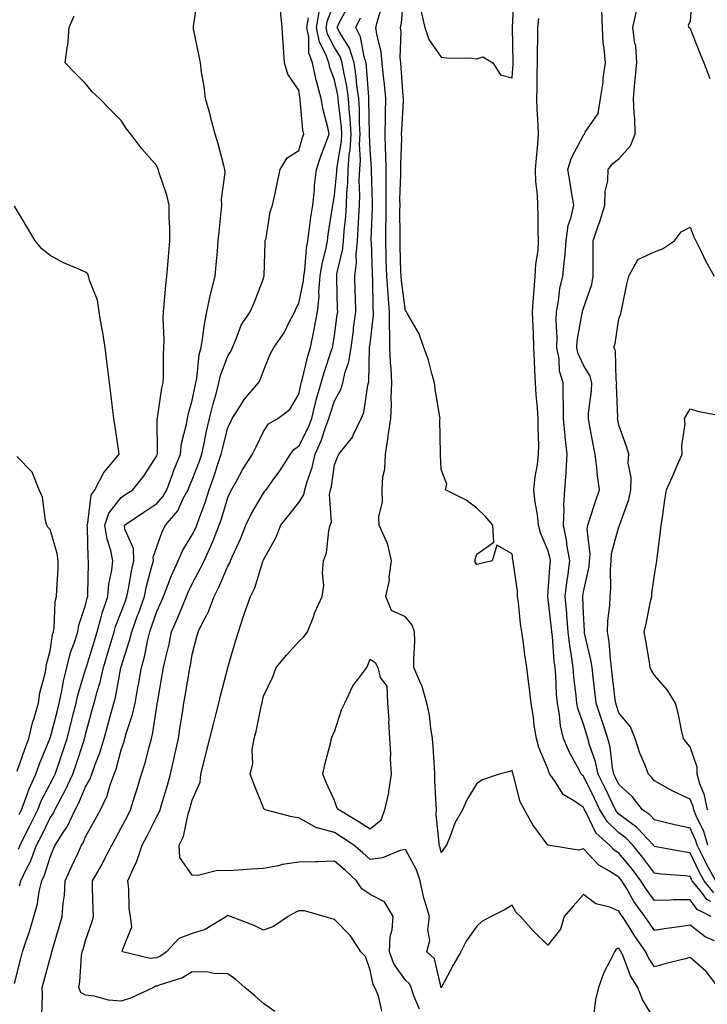
# Model space of a CAD drawing. Units: inches. Extents: x 965843 to 968483, y 7260938 to 7263578.
# Drawn here: x 967910 to 968103, y 7261527 to 7261804 of the extents above; entities that cross this region are included whole.
import ezdxf

# ---------------------------------------------------------------- set-up
doc = ezdxf.new("R2010")
doc.units = ezdxf.units.IN
doc.header["$MEASUREMENT"] = 0
doc.layers.add('Contour_96587260', color=7, linetype='Continuous', true_color=0x1d2e16)

msp = doc.modelspace()

# ---------------------------------------------------------------- linework, layer by layer
at = {"layer": 'Contour_96587260'}
for points in [[(967909.5, 7261560.47, 3115), (967909.83, 7261561.92, 3115), (967911.47, 7261565.34, 3115), (967912.57, 7261567.4, 3115), (967914.29, 7261571.92, 3115), (967915.55, 7261574.42, 3115), (967918.05, 7261579.59, 3115), (967918.99, 7261580.98, 3115), (967919.45, 7261581.92, 3115), (967920.97, 7261584.84, 3115), (967922.45, 7261587.52, 3115), (967924.46, 7261591.92, 3115), (967925.37, 7261594.6, 3115), (967927.64, 7261601.51, 3115), (967927.78, 7261601.92, 3115), (967927.84, 7261602.13, 3115), (967928.05, 7261603.05, 3115), (967929.94, 7261610.03, 3115), (967930.47, 7261611.92, 3115), (967931.33, 7261615.2, 3115), (967932.15, 7261617.82, 3115), (967933.1, 7261621.92, 3115), (967934.25, 7261625.72, 3115), (967935.24, 7261629.11, 3115), (967936.08, 7261631.92, 3115), (967936.51, 7261633.46, 3115), (967938.05, 7261637.43, 3115), (967939.27, 7261640.7, 3115), (967939.7, 7261641.92, 3115), (967940.14, 7261644.01, 3115), (967940.98, 7261648.99, 3115), (967941.66, 7261651.92, 3115), (967941.53, 7261655.4, 3115), (967939.11, 7261660.86, 3115), (967939.02, 7261661.92, 3115), (967944.39, 7261665.58, 3115), (967948.05, 7261668.01, 3115), (967949.88, 7261670.09, 3115), (967950.88, 7261671.92, 3115), (967952.56, 7261676.43, 3115), (967952.82, 7261677.15, 3115), (967954.74, 7261681.92, 3115), (967955.07, 7261684.9, 3115), (967956.46, 7261690.33, 3115), (967956.68, 7261691.92, 3115), (967956.92, 7261693.05, 3115), (967958.05, 7261697.01, 3115), (967958.85, 7261701.12, 3115), (967959.06, 7261701.92, 3115), (967959.32, 7261703.19, 3115), (967959.99, 7261709.98, 3115), (967960.53, 7261711.92, 3115), (967961.06, 7261714.93, 3115), (967961.51, 7261718.46, 3115), (967962.2, 7261721.92, 3115), (967963.16, 7261726.81, 3115), (967963.27, 7261727.14, 3115), (967964.52, 7261731.92, 3115), (967964.78, 7261735.19, 3115), (967965.11, 7261738.98, 3115), (967965.34, 7261741.92, 3115), (967965.58, 7261744.39, 3115), (967966.16, 7261750.03, 3115), (967966.34, 7261751.92, 3115), (967966.31, 7261753.66, 3115), (967967.27, 7261761.14, 3115), (967967.26, 7261761.92, 3115), (967966.93, 7261763.04, 3115), (967965.33, 7261769.2, 3115), (967964.46, 7261771.92, 3115), (967963.23, 7261776.74, 3115), (967963.17, 7261777.04, 3115), (967961.75, 7261781.92, 3115), (967961.42, 7261785.29, 3115), (967960.66, 7261789.31, 3115), (967960.34, 7261791.92, 3115), (967959.96, 7261793.83, 3115), (967958.45, 7261801.52, 3115), (967958.37, 7261801.92, 3115), (967958.39, 7261802.26, 3115), (967959.66, 7261810.31, 3115)], [(968103.99, 7261551.92, 3107), (968100.01, 7261553.88, 3107), (968098.05, 7261556.58, 3107), (968093.44, 7261556.53, 3107), (968092.57, 7261556.44, 3107), (968088.05, 7261556.39, 3107), (968085.68, 7261559.55, 3107), (968084.22, 7261561.92, 3107), (968081.57, 7261565.44, 3107), (968078.05, 7261569.71, 3107), (968076.7, 7261570.57, 3107), (968075.42, 7261571.92, 3107), (968071.55, 7261575.42, 3107), (968068.81, 7261581.16, 3107), (968068.35, 7261581.92, 3107), (968068.26, 7261582.13, 3107), (968068.05, 7261582.55, 3107), (968065.86, 7261584.11, 3107), (968062.37, 7261586.24, 3107), (968060.13, 7261589.84, 3107), (968058.63, 7261591.92, 3107), (968058.43, 7261592.3, 3107), (968058.05, 7261593.37, 3107), (968055.52, 7261599.39, 3107), (968054.82, 7261601.92, 3107), (968054.25, 7261605.72, 3107), (968054.02, 7261607.89, 3107), (968053.35, 7261611.92, 3107), (968052.82, 7261616.69, 3107), (968052.73, 7261617.24, 3107), (968052.16, 7261621.92, 3107), (968051.63, 7261625.5, 3107), (968051.17, 7261628.8, 3107), (968050.72, 7261631.92, 3107), (968050.34, 7261634.21, 3107), (968049.8, 7261640.17, 3107), (968049.54, 7261641.92, 3107), (968049.52, 7261643.39, 3107), (968048.28, 7261651.69, 3107), (968048.27, 7261651.92, 3107), (968048.23, 7261652.1, 3107), (968048.05, 7261653.85, 3107), (968043.68, 7261656.29, 3107), (968042.4, 7261651.92, 3107), (968038.87, 7261651.1, 3107), (968038.05, 7261650.88, 3107), (968037.64, 7261651.51, 3107), (968037.63, 7261651.92, 3107), (968037.58, 7261652.39, 3107), (968038.05, 7261653.76, 3107), (968042.84, 7261657.13, 3107), (968042.54, 7261661.92, 3107), (968040.55, 7261664.42, 3107), (968038.05, 7261666.71, 3107), (968035.09, 7261668.96, 3107), (968029.31, 7261671.92, 3107), (968029.64, 7261673.51, 3107), (968028.05, 7261677.63, 3107), (968027.85, 7261681.72, 3107), (968027.79, 7261681.92, 3107), (968027.84, 7261682.13, 3107), (968027.69, 7261691.56, 3107), (968027.75, 7261691.92, 3107), (968027.7, 7261692.27, 3107), (968026.41, 7261700.28, 3107), (968026.2, 7261701.92, 3107), (968025.39, 7261704.58, 3107), (968024.47, 7261708.34, 3107), (968023.17, 7261711.92, 3107), (968021.9, 7261715.77, 3107), (968018.6, 7261721.37, 3107), (968018.33, 7261721.92, 3107), (968018.23, 7261722.1, 3107), (968018.05, 7261722.16, 3107), (968016.87, 7261730.74, 3107), (968016.79, 7261731.92, 3107), (968016.75, 7261733.22, 3107), (968016.57, 7261740.44, 3107), (968016.52, 7261741.92, 3107), (968016.54, 7261743.43, 3107), (968016.46, 7261750.33, 3107), (968016.48, 7261751.92, 3107), (968016.47, 7261753.5, 3107), (968016.7, 7261760.57, 3107), (968016.69, 7261761.92, 3107), (968016.67, 7261763.3, 3107), (968016.96, 7261770.83, 3107), (968016.94, 7261771.92, 3107), (968016.96, 7261773.01, 3107), (968017.44, 7261781.31, 3107), (968017.45, 7261781.92, 3107), (968017.4, 7261782.57, 3107), (968016.8, 7261790.67, 3107), (968016.68, 7261791.92, 3107), (968016.54, 7261793.43, 3107), (968016.77, 7261800.64, 3107), (968016.61, 7261801.92, 3107), (968016.88, 7261803.09, 3107), (968017.53, 7261811.4, 3107)], [(968022.39, 7261806.26, 3107), (968023.42, 7261801.92, 3107), (968024.62, 7261798.49, 3107), (968028.05, 7261793.59, 3107), (968029.51, 7261793.38, 3107), (968036.7, 7261793.27, 3107), (968038.05, 7261793.11, 3107), (968039.73, 7261793.6, 3107), (968042.61, 7261791.92, 3107), (968044.72, 7261788.59, 3107), (968048.05, 7261787.77, 3107), (968048.3, 7261791.67, 3107), (968048.31, 7261791.92, 3107), (968048.31, 7261792.18, 3107), (968048.13, 7261801.84, 3107), (968048.13, 7261801.92, 3107), (968048.14, 7261802.01, 3107), (968048.59, 7261811.38, 3107)], [(968098.65, 7261811.32, 3104), (968098.05, 7261803.7, 3104), (968097.56, 7261802.41, 3104), (968097.75, 7261801.92, 3104), (968097.87, 7261801.74, 3104), (968098.05, 7261801.57, 3104), (968100.78, 7261794.65, 3104), (968101.9, 7261791.92, 3104), (968103.64, 7261787.51, 3104)], [(967908.05, 7261533.02, 3114), (967909.88, 7261540.09, 3114), (967910.35, 7261541.92, 3114), (967911.45, 7261545.32, 3114), (967912.28, 7261547.69, 3114), (967913.54, 7261551.92, 3114), (967914.55, 7261555.42, 3114), (967915.02, 7261558.89, 3114), (967915.72, 7261561.92, 3114), (967916.47, 7261563.5, 3114), (967918.05, 7261568.62, 3114), (967919.05, 7261570.92, 3114), (967919.5, 7261571.92, 3114), (967921.95, 7261575.82, 3114), (967922.84, 7261577.13, 3114), (967925.16, 7261581.92, 3114), (967926.15, 7261583.82, 3114), (967928.05, 7261588.36, 3114), (967929.35, 7261590.62, 3114), (967929.82, 7261591.92, 3114), (967930.76, 7261594.63, 3114), (967932.05, 7261597.92, 3114), (967933.28, 7261601.92, 3114), (967934.3, 7261605.67, 3114), (967935.26, 7261609.13, 3114), (967936.03, 7261611.92, 3114), (967936.45, 7261613.52, 3114), (967937.97, 7261621.84, 3114), (967937.99, 7261621.92, 3114), (967938, 7261621.97, 3114), (967938.05, 7261622.13, 3114), (967940.44, 7261629.53, 3114), (967941.02, 7261631.92, 3114), (967942.7, 7261636.57, 3114), (967942.89, 7261637.08, 3114), (967944.58, 7261641.92, 3114), (967945.19, 7261644.78, 3114), (967946.82, 7261650.69, 3114), (967947.11, 7261651.92, 3114), (967947.07, 7261652.9, 3114), (967948.05, 7261655.86, 3114), (967949.65, 7261660.32, 3114), (967950.55, 7261661.92, 3114), (967954, 7261665.97, 3114), (967955.53, 7261669.4, 3114), (967956.91, 7261671.92, 3114), (967957.22, 7261672.75, 3114), (967958.05, 7261674.7, 3114), (967960.06, 7261679.91, 3114), (967960.74, 7261681.92, 3114), (967961.5, 7261685.37, 3114), (967962.01, 7261687.96, 3114), (967962.93, 7261691.92, 3114), (967963.9, 7261696.07, 3114), (967964.64, 7261698.51, 3114), (967965.53, 7261701.92, 3114), (967965.97, 7261704, 3114), (967968.05, 7261709.53, 3114), (967968.97, 7261711, 3114), (967969.36, 7261711.92, 3114), (967970.45, 7261714.32, 3114), (967971.8, 7261718.17, 3114), (967974.31, 7261721.92, 3114), (967975.49, 7261724.48, 3114), (967978.05, 7261731.32, 3114), (967978.2, 7261731.77, 3114), (967978.26, 7261731.92, 3114), (967978.28, 7261732.15, 3114), (967978.54, 7261741.43, 3114), (967978.6, 7261741.92, 3114), (967978.8, 7261742.67, 3114), (967979.94, 7261750.03, 3114), (967980.66, 7261751.92, 3114), (967981.34, 7261755.21, 3114), (967981.92, 7261758.05, 3114), (967982.75, 7261761.92, 3114), (967984.72, 7261765.25, 3114), (967988.05, 7261767.34, 3114), (967989.04, 7261770.93, 3114), (967989.39, 7261771.92, 3114), (967989.16, 7261773.03, 3114), (967988.43, 7261781.54, 3114), (967988.37, 7261781.92, 3114), (967988.3, 7261782.17, 3114), (967988.05, 7261784.29, 3114), (967984.89, 7261788.76, 3114), (967984.03, 7261791.92, 3114), (967983.71, 7261796.26, 3114), (967983.62, 7261797.49, 3114), (967983.3, 7261801.92, 3114), (967982.84, 7261806.71, 3114)], [(968011.4, 7261525.27, 3111), (968010.39, 7261529.58, 3111), (968009.44, 7261531.92, 3111), (968008.9, 7261532.77, 3111), (968008.05, 7261536.8, 3111), (968006.73, 7261540.6, 3111), (968005.51, 7261541.92, 3111), (968002.59, 7261546.46, 3111), (967998.05, 7261551.09, 3111), (967997.34, 7261551.21, 3111), (967995.18, 7261551.92, 3111), (967989.58, 7261553.45, 3111), (967988.05, 7261553.49, 3111), (967987, 7261552.97, 3111), (967985.04, 7261551.92, 3111), (967980.91, 7261549.06, 3111), (967978.05, 7261548.01, 3111), (967975.47, 7261549.34, 3111), (967968.8, 7261551.92, 3111), (967968.24, 7261552.11, 3111), (967968.05, 7261552.13, 3111), (967967.9, 7261552.07, 3111), (967967.71, 7261551.92, 3111), (967961.71, 7261548.26, 3111), (967958.05, 7261547.11, 3111), (967954.28, 7261545.69, 3111), (967950.81, 7261541.92, 3111), (967949.18, 7261540.79, 3111), (967948.05, 7261540.31, 3111), (967946.22, 7261540.09, 3111), (967938.46, 7261541.92, 3111), (967938.35, 7261542.22, 3111), (967941.02, 7261548.95, 3111), (967940.73, 7261551.92, 3111), (967940.35, 7261554.22, 3111), (967940.26, 7261559.71, 3111), (967939.98, 7261561.92, 3111), (967941.41, 7261565.28, 3111), (967942.49, 7261567.48, 3111), (967943.98, 7261571.92, 3111), (967945.36, 7261574.61, 3111), (967948.05, 7261579.98, 3111), (967948.76, 7261581.21, 3111), (967949.01, 7261581.92, 3111), (967949.4, 7261583.27, 3111), (967951.11, 7261588.86, 3111), (967951.97, 7261591.92, 3111), (967953.09, 7261596.88, 3111), (967953.1, 7261596.97, 3111), (967954.15, 7261601.92, 3111), (967954.68, 7261605.29, 3111), (967955.29, 7261609.16, 3111), (967955.72, 7261611.92, 3111), (967956.06, 7261613.91, 3111), (967957.28, 7261621.15, 3111), (967957.41, 7261621.92, 3111), (967957.52, 7261622.45, 3111), (967958.05, 7261625.55, 3111), (967959.37, 7261630.6, 3111), (967959.74, 7261631.92, 3111), (967961.33, 7261635.2, 3111), (967962.57, 7261637.4, 3111), (967964.17, 7261641.92, 3111), (967965.49, 7261644.48, 3111), (967968.05, 7261650.45, 3111), (967968.6, 7261651.37, 3111), (967968.8, 7261651.92, 3111), (967969.38, 7261653.25, 3111), (967971.71, 7261658.26, 3111), (967973.13, 7261661.92, 3111), (967974.71, 7261665.26, 3111), (967978.05, 7261670.93, 3111), (967978.49, 7261671.48, 3111), (967978.84, 7261671.92, 3111), (967980.82, 7261674.69, 3111), (967982.71, 7261677.26, 3111), (967985.67, 7261681.92, 3111), (967986.7, 7261683.27, 3111), (967988.05, 7261684.19, 3111), (967990.69, 7261689.28, 3111), (967991.69, 7261691.92, 3111), (967992.85, 7261696.72, 3111), (967992.91, 7261697.06, 3111), (967994.28, 7261701.92, 3111), (967995.11, 7261704.86, 3111), (967997.25, 7261711.12, 3111), (967997.5, 7261711.92, 3111), (967997.59, 7261712.38, 3111), (967998.05, 7261715.26, 3111), (967998.85, 7261721.12, 3111), (967998.96, 7261721.92, 3111), (967998.94, 7261722.81, 3111), (967998.69, 7261731.28, 3111), (967998.68, 7261731.92, 3111), (967998.76, 7261732.63, 3111), (968000.36, 7261739.61, 3111), (968000.57, 7261741.92, 3111), (968000.76, 7261744.63, 3111), (968001.2, 7261748.77, 3111), (968001.42, 7261751.92, 3111), (968001.55, 7261755.42, 3111), (968001.81, 7261758.16, 3111), (968001.93, 7261761.92, 3111), (968002.21, 7261766.08, 3111), (968002.45, 7261767.52, 3111), (968002.7, 7261771.92, 3111), (968002.42, 7261776.3, 3111), (968002.27, 7261777.7, 3111), (968001.99, 7261781.92, 3111), (968001.52, 7261785.39, 3111), (968000.67, 7261789.3, 3111), (968000.26, 7261791.92, 3111), (967999.72, 7261793.59, 3111), (967998.05, 7261796.3, 3111), (967996.13, 7261800, 3111), (967995.72, 7261801.92, 3111), (967996.07, 7261803.9, 3111), (967998.05, 7261808.8, 3111)], [(968022, 7261525.87, 3110), (968020.4, 7261529.57, 3110), (968019.63, 7261531.92, 3110), (968019.13, 7261533, 3110), (968018.05, 7261534.01, 3110), (968014.75, 7261538.62, 3110), (968013.52, 7261541.92, 3110), (968013.69, 7261546.28, 3110), (968014.26, 7261548.13, 3110), (968014.51, 7261551.92, 3110), (968012.12, 7261555.99, 3110), (968008.05, 7261558.1, 3110), (968005.77, 7261559.64, 3110), (968004.25, 7261561.92, 3110), (968001.02, 7261564.89, 3110), (967998.05, 7261567.42, 3110), (967993.41, 7261567.28, 3110), (967992.68, 7261567.29, 3110), (967988.05, 7261567.13, 3110), (967983.44, 7261566.53, 3110), (967982.29, 7261566.16, 3110), (967978.05, 7261565.39, 3110), (967974.75, 7261565.22, 3110), (967971.04, 7261564.91, 3110), (967968.05, 7261564.74, 3110), (967965.13, 7261564.84, 3110), (967959.58, 7261563.45, 3110), (967958.05, 7261563.54, 3110), (967954.58, 7261568.45, 3110), (967954.38, 7261571.92, 3110), (967955.58, 7261574.39, 3110), (967956.93, 7261580.8, 3110), (967957.3, 7261581.92, 3110), (967957.47, 7261582.5, 3110), (967958.05, 7261584.63, 3110), (967960.31, 7261589.66, 3110), (967960.5, 7261591.92, 3110), (967961.33, 7261595.2, 3110), (967962.01, 7261597.96, 3110), (967963.03, 7261601.92, 3110), (967964, 7261605.97, 3110), (967964.7, 7261608.57, 3110), (967965.54, 7261611.92, 3110), (967966.04, 7261613.93, 3110), (967968.05, 7261621.83, 3110), (967968.07, 7261621.9, 3110), (967968.07, 7261621.92, 3110), (967968.08, 7261621.95, 3110), (967970.33, 7261629.64, 3110), (967971.04, 7261631.92, 3110), (967972.51, 7261636.38, 3110), (967972.78, 7261637.19, 3110), (967974.4, 7261641.92, 3110), (967975.64, 7261644.33, 3110), (967977.89, 7261651.76, 3110), (967977.95, 7261651.92, 3110), (967977.98, 7261651.99, 3110), (967978.05, 7261652.18, 3110), (967981.55, 7261658.42, 3110), (967982.97, 7261661.92, 3110), (967985.24, 7261664.73, 3110), (967988.05, 7261668.28, 3110), (967989.47, 7261670.5, 3110), (967989.76, 7261671.92, 3110), (967990.39, 7261674.26, 3110), (967991.77, 7261678.2, 3110), (967992.59, 7261681.92, 3110), (967994.32, 7261685.65, 3110), (967995.54, 7261689.41, 3110), (967996.5, 7261691.92, 3110), (967996.8, 7261693.17, 3110), (967998.05, 7261696.88, 3110), (967999.88, 7261700.09, 3110), (968000.4, 7261701.92, 3110), (968001.09, 7261704.96, 3110), (968002.1, 7261707.87, 3110), (968002.76, 7261711.92, 3110), (968003.36, 7261716.61, 3110), (968003.44, 7261717.31, 3110), (968004.02, 7261721.92, 3110), (968003.93, 7261726.04, 3110), (968003.91, 7261727.78, 3110), (968003.82, 7261731.92, 3110), (968004.24, 7261735.73, 3110), (968004.15, 7261738.02, 3110), (968004.48, 7261741.92, 3110), (968004.73, 7261745.24, 3110), (968004.87, 7261748.74, 3110), (968005.08, 7261751.92, 3110), (968005.19, 7261754.78, 3110), (968005.04, 7261758.91, 3110), (968005.14, 7261761.92, 3110), (968005.33, 7261764.64, 3110), (968005.12, 7261768.99, 3110), (968005.29, 7261771.92, 3110), (968005.11, 7261774.86, 3110), (968005.05, 7261778.92, 3110), (968004.86, 7261781.92, 3110), (968004.36, 7261785.61, 3110), (968004.18, 7261788.05, 3110), (968003.59, 7261791.92, 3110), (968002.24, 7261796.11, 3110), (967999.63, 7261800.34, 3110), (967998.83, 7261801.92, 3110), (967999.5, 7261803.37, 3110), (968002.01, 7261807.96, 3110)], [(968104.88, 7261545.09, 3108), (968102.27, 7261546.14, 3108), (968098.05, 7261549.44, 3108), (968095.12, 7261548.99, 3108), (968091.44, 7261548.53, 3108), (968088.05, 7261547.97, 3108), (968086.41, 7261550.28, 3108), (968085.35, 7261551.92, 3108), (968082.28, 7261556.15, 3108), (968080.13, 7261559.84, 3108), (968078.85, 7261561.92, 3108), (968078.51, 7261562.38, 3108), (968078.05, 7261562.94, 3108), (968075.25, 7261564.72, 3108), (968072.41, 7261566.28, 3108), (968068.05, 7261570.93, 3108), (968066.67, 7261570.54, 3108), (968058.08, 7261571.92, 3108), (968058.05, 7261571.92, 3108), (968053.81, 7261577.68, 3108), (968051.5, 7261581.92, 3108), (968050.3, 7261584.17, 3108), (968048.42, 7261591.55, 3108), (968048.28, 7261591.92, 3108), (968048.23, 7261592.1, 3108), (968048.05, 7261592.95, 3108), (968047.32, 7261592.65, 3108), (968044.39, 7261591.92, 3108), (968039.69, 7261590.28, 3108), (968038.05, 7261589.25, 3108), (968035.23, 7261584.74, 3108), (968034.09, 7261581.92, 3108), (968031.86, 7261578.11, 3108), (968030.63, 7261574.5, 3108), (968029.52, 7261571.92, 3108), (968028.87, 7261571.1, 3108), (968028.05, 7261569.89, 3108), (968027.67, 7261571.54, 3108), (968027.49, 7261571.92, 3108), (968027.5, 7261572.47, 3108), (968026.69, 7261580.56, 3108), (968026.7, 7261581.92, 3108), (968026.68, 7261583.29, 3108), (968026.3, 7261590.17, 3108), (968026.28, 7261591.92, 3108), (968026.17, 7261593.8, 3108), (968025.77, 7261599.64, 3108), (968025.65, 7261601.92, 3108), (968025.13, 7261604.84, 3108), (968024.77, 7261608.64, 3108), (968024.06, 7261611.92, 3108), (968022.72, 7261616.59, 3108), (968022.02, 7261617.95, 3108), (968020.4, 7261621.92, 3108), (968020.33, 7261624.2, 3108), (968020.64, 7261629.33, 3108), (968020.55, 7261631.92, 3108), (968019.92, 7261633.79, 3108), (968018.05, 7261636.16, 3108), (968014.09, 7261637.96, 3108), (968012.46, 7261641.92, 3108), (968013.48, 7261646.49, 3108), (968013.42, 7261647.29, 3108), (968014.05, 7261651.92, 3108), (968013, 7261656.87, 3108), (968012.79, 7261657.18, 3108), (968010.61, 7261661.92, 3108), (968010.51, 7261664.38, 3108), (968011.58, 7261668.39, 3108), (968011.5, 7261671.92, 3108), (968011.69, 7261675.56, 3108), (968012.25, 7261677.72, 3108), (968012.39, 7261681.92, 3108), (968013.16, 7261686.81, 3108), (968013.18, 7261687.05, 3108), (968013.89, 7261691.92, 3108), (968014.07, 7261695.9, 3108), (968014.01, 7261697.88, 3108), (968014.16, 7261701.92, 3108), (968013.96, 7261706.01, 3108), (968013.77, 7261707.64, 3108), (968013.6, 7261711.92, 3108), (968013.62, 7261716.35, 3108), (968013.51, 7261717.38, 3108), (968013.53, 7261721.92, 3108), (968013.14, 7261726.83, 3108), (968013.12, 7261726.99, 3108), (968012.77, 7261731.92, 3108), (968012.63, 7261736.5, 3108), (968012.6, 7261737.37, 3108), (968012.46, 7261741.92, 3108), (968012.53, 7261746.4, 3108), (968012.57, 7261747.4, 3108), (968012.63, 7261751.92, 3108), (968012.62, 7261756.49, 3108), (968012.58, 7261757.39, 3108), (968012.56, 7261761.92, 3108), (968012.49, 7261766.36, 3108), (968012.42, 7261767.55, 3108), (968012.34, 7261771.92, 3108), (968012.42, 7261776.29, 3108), (968012.39, 7261777.58, 3108), (968012.46, 7261781.92, 3108), (968012.09, 7261785.96, 3108), (968011.84, 7261788.13, 3108), (968011.48, 7261791.92, 3108), (968011.17, 7261795.05, 3108), (968009.94, 7261800.03, 3108), (968009.71, 7261801.92, 3108), (968010.2, 7261804.07, 3108), (968011.58, 7261808.39, 3108)], [(968104.7, 7261558.57, 3105), (968101.99, 7261561.92, 3105), (968100.58, 7261564.45, 3105), (968098.05, 7261569.78, 3105), (968096.16, 7261570.03, 3105), (968088.49, 7261571.48, 3105), (968088.05, 7261571.54, 3105), (968087.88, 7261571.75, 3105), (968087.76, 7261571.92, 3105), (968083.26, 7261576.71, 3105), (968083.06, 7261576.93, 3105), (968083, 7261576.97, 3105), (968078.05, 7261580.71, 3105), (968077.42, 7261581.3, 3105), (968077.04, 7261581.92, 3105), (968076.12, 7261583.85, 3105), (968074.13, 7261588, 3105), (968072.2, 7261591.92, 3105), (968071.48, 7261595.35, 3105), (968069.81, 7261600.16, 3105), (968069.34, 7261601.92, 3105), (968069.02, 7261602.89, 3105), (968068.05, 7261606.02, 3105), (968066.52, 7261610.39, 3105), (968066.23, 7261611.92, 3105), (968066.06, 7261613.91, 3105), (968065.41, 7261619.28, 3105), (968065.21, 7261621.92, 3105), (968064.75, 7261625.22, 3105), (968064.2, 7261628.07, 3105), (968063.73, 7261631.92, 3105), (968063.37, 7261636.6, 3105), (968063.35, 7261637.22, 3105), (968062.97, 7261641.92, 3105), (968063.48, 7261646.49, 3105), (968063.66, 7261647.53, 3105), (968064.2, 7261651.92, 3105), (968063.44, 7261656.53, 3105), (968063.38, 7261657.25, 3105), (968062.46, 7261661.92, 3105), (968062.67, 7261666.54, 3105), (968062.52, 7261667.45, 3105), (968062.84, 7261671.92, 3105), (968063.2, 7261676.77, 3105), (968063.18, 7261677.05, 3105), (968063.45, 7261681.92, 3105), (968062.93, 7261686.8, 3105), (968062.92, 7261687.05, 3105), (968062.47, 7261691.92, 3105), (968062.5, 7261696.37, 3105), (968062.37, 7261697.6, 3105), (968062.4, 7261701.92, 3105), (968061.37, 7261705.24, 3105), (968061.22, 7261708.75, 3105), (968060.58, 7261711.92, 3105), (968060.72, 7261714.59, 3105), (968060.35, 7261719.62, 3105), (968060.5, 7261721.92, 3105), (968061.08, 7261724.95, 3105), (968061.47, 7261728.5, 3105), (968062.25, 7261731.92, 3105), (968062.7, 7261736.57, 3105), (968062.81, 7261737.16, 3105), (968063.19, 7261741.92, 3105), (968063.8, 7261746.17, 3105), (968064.65, 7261748.52, 3105), (968065.37, 7261751.92, 3105), (968064.83, 7261755.14, 3105), (968064.3, 7261758.17, 3105), (968063.67, 7261761.92, 3105), (968064.69, 7261765.28, 3105), (968068.05, 7261771.61, 3105), (968068.18, 7261771.79, 3105), (968068.35, 7261771.92, 3105), (968068.59, 7261772.46, 3105), (968072.23, 7261777.74, 3105), (968072.9, 7261781.92, 3105), (968073.59, 7261786.38, 3105), (968073.66, 7261787.53, 3105), (968074.23, 7261791.92, 3105), (968073.93, 7261796.04, 3105), (968073.64, 7261797.51, 3105), (968073.39, 7261801.92, 3105), (968073.26, 7261806.71, 3105)], [(968105.34, 7261561.92, 3104), (968102.72, 7261566.59, 3104), (968102.12, 7261567.85, 3104), (968100.08, 7261571.92, 3104), (968099.6, 7261573.47, 3104), (968098.05, 7261576.75, 3104), (968093.8, 7261577.67, 3104), (968091.79, 7261578.18, 3104), (968088.05, 7261579.04, 3104), (968086.66, 7261580.53, 3104), (968084.72, 7261581.92, 3104), (968081.75, 7261585.62, 3104), (968078.05, 7261588.99, 3104), (968077.1, 7261590.97, 3104), (968076.63, 7261591.92, 3104), (968076.26, 7261593.71, 3104), (968075.6, 7261599.47, 3104), (968074.94, 7261601.92, 3104), (968073.42, 7261606.55, 3104), (968073.24, 7261607.11, 3104), (968071.69, 7261611.92, 3104), (968071.3, 7261615.17, 3104), (968070.81, 7261619.16, 3104), (968070.48, 7261621.92, 3104), (968070.18, 7261624.05, 3104), (968068.41, 7261631.56, 3104), (968068.35, 7261631.92, 3104), (968068.36, 7261632.23, 3104), (968068.05, 7261637.27, 3104), (968067.86, 7261641.73, 3104), (968067.85, 7261641.92, 3104), (968067.87, 7261642.1, 3104), (968068.05, 7261643.15, 3104), (968069.66, 7261650.31, 3104), (968069.8, 7261651.92, 3104), (968069.92, 7261653.8, 3104), (968069.15, 7261660.82, 3104), (968069.26, 7261661.92, 3104), (968069.87, 7261663.74, 3104), (968071.42, 7261668.55, 3104), (968072.56, 7261671.92, 3104), (968072.01, 7261675.88, 3104), (968071.85, 7261678.12, 3104), (968071.38, 7261681.92, 3104), (968070.84, 7261684.71, 3104), (968069.8, 7261690.17, 3104), (968069.46, 7261691.92, 3104), (968069.52, 7261693.39, 3104), (968070.3, 7261699.67, 3104), (968070.39, 7261701.92, 3104), (968069.93, 7261703.8, 3104), (968068.05, 7261706.91, 3104), (968066.5, 7261710.37, 3104), (968066.18, 7261711.92, 3104), (968066.27, 7261713.7, 3104), (968067.74, 7261721.61, 3104), (968067.76, 7261721.92, 3104), (968067.81, 7261722.16, 3104), (968068.05, 7261722.97, 3104), (968070.38, 7261729.59, 3104), (968070.81, 7261731.92, 3104), (968070.82, 7261734.69, 3104), (968070.83, 7261739.14, 3104), (968070.84, 7261741.92, 3104), (968072.21, 7261746.08, 3104), (968072.63, 7261747.34, 3104), (968074.11, 7261751.92, 3104), (968074.21, 7261755.76, 3104), (968074.88, 7261758.75, 3104), (968075, 7261761.92, 3104), (968076.3, 7261763.67, 3104), (968078.05, 7261765, 3104), (968081.32, 7261768.65, 3104), (968082.65, 7261771.92, 3104), (968082.49, 7261776.36, 3104), (968082.3, 7261777.67, 3104), (968082.12, 7261781.92, 3104), (968082.56, 7261786.43, 3104), (968082.63, 7261787.34, 3104), (968083.1, 7261791.92, 3104), (968082.83, 7261796.7, 3104), (968082.48, 7261797.49, 3104), (968081.95, 7261801.92, 3104), (968083.11, 7261806.86, 3104)], [(967909.18, 7261570.79, 3116), (967909.62, 7261571.92, 3116), (967911.19, 7261575.06, 3116), (967912.44, 7261577.53, 3116), (967914.59, 7261581.92, 3116), (967915.56, 7261584.41, 3116), (967918.05, 7261589.19, 3116), (967919.03, 7261590.94, 3116), (967919.48, 7261591.92, 3116), (967920.21, 7261594.08, 3116), (967921.68, 7261598.29, 3116), (967922.89, 7261601.92, 3116), (967923.95, 7261606.02, 3116), (967924.51, 7261608.38, 3116), (967925.38, 7261611.92, 3116), (967925.86, 7261614.11, 3116), (967928.05, 7261621.38, 3116), (967928.18, 7261621.79, 3116), (967928.21, 7261621.92, 3116), (967928.27, 7261622.14, 3116), (967930.55, 7261629.42, 3116), (967931.29, 7261631.92, 3116), (967932.56, 7261636.43, 3116), (967932.74, 7261637.23, 3116), (967934.31, 7261641.92, 3116), (967934.64, 7261645.33, 3116), (967935.44, 7261649.31, 3116), (967935.76, 7261651.92, 3116), (967935.13, 7261654.84, 3116), (967934.09, 7261657.96, 3116), (967933.47, 7261661.92, 3116), (967934.62, 7261665.35, 3116), (967938.05, 7261669.71, 3116), (967939.36, 7261670.61, 3116), (967941.34, 7261671.92, 3116), (967944.32, 7261675.65, 3116), (967948.05, 7261681.47, 3116), (967948.17, 7261681.8, 3116), (967948.22, 7261681.92, 3116), (967948.24, 7261682.11, 3116), (967948.18, 7261691.79, 3116), (967948.2, 7261691.92, 3116), (967948.24, 7261692.11, 3116), (967949.5, 7261700.47, 3116), (967949.84, 7261701.92, 3116), (967949.95, 7261703.82, 3116), (967949.94, 7261710.03, 3116), (967950.08, 7261711.92, 3116), (967950.2, 7261714.07, 3116), (967949.83, 7261720.14, 3116), (967949.94, 7261721.92, 3116), (967950.14, 7261724.01, 3116), (967950.63, 7261729.34, 3116), (967950.88, 7261731.92, 3116), (967951.14, 7261735.01, 3116), (967951.46, 7261738.51, 3116), (967951.73, 7261741.92, 3116), (967951.78, 7261745.65, 3116), (967951.54, 7261748.43, 3116), (967951.59, 7261751.92, 3116), (967950.88, 7261754.75, 3116), (967948.7, 7261761.27, 3116), (967948.52, 7261761.92, 3116), (967948.38, 7261762.25, 3116), (967948.05, 7261762.96, 3116), (967943.87, 7261767.74, 3116), (967940.78, 7261771.92, 3116), (967939.53, 7261773.4, 3116), (967938.05, 7261775.71, 3116), (967934.96, 7261778.83, 3116), (967931.97, 7261781.92, 3116), (967929.91, 7261783.78, 3116), (967928.05, 7261786.11, 3116), (967925.17, 7261789.04, 3116), (967922.36, 7261791.92, 3116), (967922.99, 7261796.86, 3116), (967923.02, 7261796.95, 3116), (967923.46, 7261801.92, 3116), (967924.8, 7261805.17, 3116)], [(967915.74, 7261524.23, 3113), (967915.91, 7261529.78, 3113), (967915.88, 7261531.92, 3113), (967916.33, 7261533.64, 3113), (967918.05, 7261540.19, 3113), (967918.46, 7261541.51, 3113), (967918.53, 7261541.92, 3113), (967918.72, 7261542.59, 3113), (967920.7, 7261549.27, 3113), (967921.47, 7261551.92, 3113), (967921.74, 7261555.61, 3113), (967922.09, 7261557.88, 3113), (967922.35, 7261561.92, 3113), (967924.09, 7261565.88, 3113), (967925.93, 7261569.8, 3113), (967926.91, 7261571.92, 3113), (967927.35, 7261572.62, 3113), (967928.05, 7261574.3, 3113), (967930.77, 7261579.2, 3113), (967932.26, 7261581.92, 3113), (967934.17, 7261585.8, 3113), (967935.01, 7261588.88, 3113), (967936.13, 7261591.92, 3113), (967936.62, 7261593.35, 3113), (967938.05, 7261598.8, 3113), (967938.86, 7261601.11, 3113), (967939.09, 7261601.92, 3113), (967939.47, 7261603.34, 3113), (967941.27, 7261608.7, 3113), (967941.99, 7261611.92, 3113), (967942.86, 7261616.73, 3113), (967942.92, 7261617.05, 3113), (967943.75, 7261621.92, 3113), (967944.68, 7261625.29, 3113), (967945.44, 7261629.31, 3113), (967946.08, 7261631.92, 3113), (967946.59, 7261633.38, 3113), (967948.05, 7261637.65, 3113), (967949.39, 7261640.58, 3113), (967949.94, 7261641.92, 3113), (967951.21, 7261645.08, 3113), (967952.2, 7261647.77, 3113), (967954.08, 7261651.92, 3113), (967955.28, 7261654.69, 3113), (967958.05, 7261659.25, 3113), (967958.95, 7261661.02, 3113), (967959.31, 7261661.92, 3113), (967959.98, 7261663.85, 3113), (967961.64, 7261668.33, 3113), (967962.81, 7261671.92, 3113), (967964.2, 7261675.77, 3113), (967965.26, 7261679.13, 3113), (967966.2, 7261681.92, 3113), (967966.54, 7261683.43, 3113), (967968.05, 7261689.31, 3113), (967968.89, 7261691.08, 3113), (967969.3, 7261691.92, 3113), (967971.55, 7261695.42, 3113), (967972.66, 7261697.31, 3113), (967976.64, 7261701.92, 3113), (967977.15, 7261702.82, 3113), (967978.05, 7261705.34, 3113), (967979.93, 7261710.04, 3113), (967980.95, 7261711.92, 3113), (967983.91, 7261716.06, 3113), (967985.53, 7261719.4, 3113), (967986.91, 7261721.92, 3113), (967987.22, 7261722.75, 3113), (967988.05, 7261724.37, 3113), (967989.34, 7261730.63, 3113), (967989.45, 7261731.92, 3113), (967989.69, 7261733.56, 3113), (967990.14, 7261739.83, 3113), (967990.52, 7261741.92, 3113), (967990.93, 7261744.8, 3113), (967991.44, 7261748.53, 3113), (967991.94, 7261751.92, 3113), (967992.41, 7261756.28, 3113), (967992.47, 7261757.5, 3113), (967993.01, 7261761.92, 3113), (967994.22, 7261765.75, 3113), (967995.75, 7261769.62, 3113), (967996.57, 7261771.92, 3113), (967996.19, 7261773.78, 3113), (967994.85, 7261778.72, 3113), (967994.32, 7261781.92, 3113), (967992.95, 7261786.82, 3113), (967992.93, 7261787.04, 3113), (967991.87, 7261791.92, 3113), (967990.86, 7261794.73, 3113), (967990.81, 7261799.16, 3113), (967990.23, 7261801.92, 3113), (967990.7, 7261804.57, 3113)], [(967981.26, 7261525.13, 3112), (967978.05, 7261527.46, 3112), (967975.67, 7261529.54, 3112), (967972.87, 7261531.92, 3112), (967970.3, 7261534.17, 3112), (967968.05, 7261535.72, 3112), (967964.11, 7261535.86, 3112), (967962.4, 7261536.27, 3112), (967958.05, 7261536.36, 3112), (967955.31, 7261534.66, 3112), (967948.71, 7261532.58, 3112), (967948.05, 7261532.3, 3112), (967947.71, 7261532.26, 3112), (967947.11, 7261531.92, 3112), (967940.95, 7261529.02, 3112), (967938.05, 7261528.11, 3112), (967934.48, 7261528.35, 3112), (967930.48, 7261529.49, 3112), (967928.05, 7261529.73, 3112), (967926.69, 7261530.56, 3112), (967926.13, 7261531.92, 3112), (967926.47, 7261533.5, 3112), (967926.94, 7261540.81, 3112), (967927.12, 7261541.92, 3112), (967927.34, 7261542.63, 3112), (967928.05, 7261545.15, 3112), (967929.8, 7261550.17, 3112), (967930.24, 7261551.92, 3112), (967930.19, 7261554.06, 3112), (967930.04, 7261559.93, 3112), (967929.99, 7261561.92, 3112), (967932.58, 7261566.45, 3112), (967932.93, 7261567.04, 3112), (967935.4, 7261571.92, 3112), (967936.35, 7261573.62, 3112), (967938.05, 7261576.79, 3112), (967939.82, 7261580.15, 3112), (967940.71, 7261581.92, 3112), (967941.91, 7261585.78, 3112), (967942.44, 7261587.53, 3112), (967943.8, 7261591.92, 3112), (967944.83, 7261595.14, 3112), (967946.03, 7261599.9, 3112), (967946.61, 7261601.92, 3112), (967946.92, 7261603.05, 3112), (967948.05, 7261610.95, 3112), (967948.19, 7261611.78, 3112), (967948.21, 7261611.92, 3112), (967948.24, 7261612.11, 3112), (967949.68, 7261620.29, 3112), (967949.95, 7261621.92, 3112), (967950.49, 7261624.36, 3112), (967951.53, 7261628.44, 3112), (967952.23, 7261631.92, 3112), (967954.01, 7261635.96, 3112), (967955.29, 7261639.16, 3112), (967956.44, 7261641.92, 3112), (967956.91, 7261643.06, 3112), (967958.05, 7261645.45, 3112), (967960.32, 7261649.65, 3112), (967961.36, 7261651.92, 3112), (967963.49, 7261656.48, 3112), (967963.99, 7261657.86, 3112), (967965.64, 7261661.92, 3112), (967966.26, 7261663.71, 3112), (967968.05, 7261669.73, 3112), (967968.71, 7261671.26, 3112), (967969.08, 7261671.92, 3112), (967970.46, 7261674.33, 3112), (967972.32, 7261677.65, 3112), (967975, 7261681.92, 3112), (967975.99, 7261683.98, 3112), (967978.05, 7261688.32, 3112), (967979.51, 7261690.46, 3112), (967982.08, 7261691.92, 3112), (967985.5, 7261694.47, 3112), (967988.05, 7261698.74, 3112), (967988.55, 7261701.42, 3112), (967988.68, 7261701.92, 3112), (967988.93, 7261702.8, 3112), (967990.55, 7261709.42, 3112), (967991.33, 7261711.92, 3112), (967992.13, 7261716, 3112), (967992.46, 7261717.51, 3112), (967993.28, 7261721.92, 3112), (967993.72, 7261726.25, 3112), (967993.68, 7261727.55, 3112), (967994.03, 7261731.92, 3112), (967994.55, 7261735.42, 3112), (967995.62, 7261739.49, 3112), (967996.07, 7261741.92, 3112), (967996.31, 7261743.66, 3112), (967997.51, 7261751.38, 3112), (967997.59, 7261751.92, 3112), (967997.64, 7261752.33, 3112), (967998.05, 7261754.7, 3112), (967998.7, 7261761.27, 3112), (967998.72, 7261761.92, 3112), (967998.77, 7261762.64, 3112), (967999.99, 7261769.98, 3112), (968000.1, 7261771.92, 3112), (967999.98, 7261773.85, 3112), (967999.19, 7261780.78, 3112), (967999.12, 7261781.92, 3112), (967999, 7261782.87, 3112), (967998.05, 7261787.18, 3112), (967996.77, 7261790.64, 3112), (967996.5, 7261791.92, 3112), (967995.63, 7261794.34, 3112), (967993.86, 7261797.73, 3112), (967992.97, 7261801.92, 3112), (967993.73, 7261806.24, 3112)], [(968106.08, 7261531.92, 3109), (968102.57, 7261536.44, 3109), (968098.05, 7261540.33, 3109), (968095.9, 7261539.77, 3109), (968091.33, 7261538.64, 3109), (968088.05, 7261537.76, 3109), (968086.38, 7261540.25, 3109), (968085.63, 7261541.92, 3109), (968082.51, 7261546.38, 3109), (968080.72, 7261549.25, 3109), (968079.01, 7261551.92, 3109), (968078.61, 7261552.48, 3109), (968078.05, 7261553.42, 3109), (968075.48, 7261554.49, 3109), (968071.55, 7261555.42, 3109), (968068.05, 7261558.1, 3109), (968065.14, 7261554.83, 3109), (968062.69, 7261551.92, 3109), (968061.61, 7261548.36, 3109), (968058.05, 7261543.85, 3109), (968053.97, 7261547.84, 3109), (968050.35, 7261551.92, 3109), (968049.17, 7261553.04, 3109), (968048.05, 7261555.06, 3109), (968046.08, 7261553.89, 3109), (968042.13, 7261551.92, 3109), (968039.51, 7261550.46, 3109), (968038.05, 7261549.19, 3109), (968035.05, 7261544.92, 3109), (968033.59, 7261541.92, 3109), (968031.57, 7261538.4, 3109), (968028.11, 7261531.98, 3109), (968028.05, 7261531.86, 3109), (968028.04, 7261531.91, 3109), (968028.03, 7261531.94, 3109), (968026.16, 7261540.03, 3109), (968023.99, 7261541.92, 3109), (968024.84, 7261545.13, 3109), (968024.31, 7261548.18, 3109), (968024.8, 7261551.92, 3109), (968023.41, 7261556.56, 3109), (968023.21, 7261557.08, 3109), (968022.13, 7261561.92, 3109), (968021.12, 7261564.99, 3109), (968018.05, 7261570.74, 3109), (968016.55, 7261570.42, 3109), (968011.59, 7261568.38, 3109), (968008.05, 7261567.94, 3109), (968005.97, 7261569.84, 3109), (968003.52, 7261571.92, 3109), (968000.25, 7261574.12, 3109), (967998.05, 7261575.47, 3109), (967993.15, 7261576.82, 3109), (967992.96, 7261576.83, 3109), (967988.05, 7261579.62, 3109), (967986.02, 7261579.89, 3109), (967978.54, 7261581.92, 3109), (967978.26, 7261582.13, 3109), (967978.05, 7261582.42, 3109), (967975.35, 7261589.22, 3109), (967974.31, 7261591.92, 3109), (967975.12, 7261594.85, 3109), (967974.92, 7261598.79, 3109), (967975.42, 7261601.92, 3109), (967976.02, 7261603.95, 3109), (967977.57, 7261611.44, 3109), (967977.69, 7261611.92, 3109), (967977.76, 7261612.21, 3109), (967978.05, 7261613.83, 3109), (967980.71, 7261619.26, 3109), (967981.63, 7261621.92, 3109), (967984.59, 7261625.38, 3109), (967988.05, 7261629.21, 3109), (967989.4, 7261630.57, 3109), (967990.45, 7261631.92, 3109), (967992.02, 7261635.89, 3109), (967992.57, 7261637.4, 3109), (967994.56, 7261641.92, 3109), (967995.04, 7261644.93, 3109), (967994.66, 7261648.53, 3109), (967995, 7261651.92, 3109), (967995.77, 7261654.2, 3109), (967996.51, 7261660.38, 3109), (967996.88, 7261661.92, 3109), (967997.23, 7261662.74, 3109), (967996.68, 7261670.55, 3109), (967996.97, 7261671.92, 3109), (967997.2, 7261672.77, 3109), (967998.05, 7261678.92, 3109), (967998.89, 7261681.08, 3109), (967999.27, 7261681.92, 3109), (968003.2, 7261686.77, 3109), (968003.34, 7261687.21, 3109), (968005.58, 7261691.92, 3109), (968006.34, 7261693.63, 3109), (968007.42, 7261701.29, 3109), (968007.6, 7261701.92, 3109), (968007.68, 7261702.29, 3109), (968007.91, 7261711.78, 3109), (968007.93, 7261711.92, 3109), (968007.94, 7261712.03, 3109), (968008.05, 7261712.92, 3109), (968008.98, 7261720.99, 3109), (968008.98, 7261721.92, 3109), (968008.91, 7261722.78, 3109), (968008.81, 7261731.16, 3109), (968008.75, 7261731.92, 3109), (968008.73, 7261732.6, 3109), (968008.42, 7261741.55, 3109), (968008.41, 7261741.92, 3109), (968008.41, 7261742.28, 3109), (968008.77, 7261751.2, 3109), (968008.78, 7261751.92, 3109), (968008.78, 7261752.65, 3109), (968008.43, 7261761.54, 3109), (968008.43, 7261762.3, 3109), (968008.05, 7261767.71, 3109), (968007.86, 7261771.73, 3109), (968007.87, 7261771.92, 3109), (968007.86, 7261772.11, 3109), (968007.74, 7261781.61, 3109), (968007.72, 7261781.92, 3109), (968007.67, 7261782.3, 3109), (968007.06, 7261790.93, 3109), (968006.92, 7261791.92, 3109), (968006.37, 7261793.6, 3109), (968005.4, 7261799.27, 3109), (968004.07, 7261801.92, 3109), (968005.33, 7261804.64, 3109)], [(968103.89, 7261556.08, 3106), (968102.77, 7261556.64, 3106), (968101.23, 7261558.74, 3106), (968098.65, 7261561.92, 3106), (968098.43, 7261562.3, 3106), (968098.05, 7261563.11, 3106), (968096.68, 7261563.29, 3106), (968089.93, 7261563.8, 3106), (968088.05, 7261564.07, 3106), (968084.69, 7261568.56, 3106), (968081.96, 7261571.92, 3106), (968080.07, 7261573.94, 3106), (968078.05, 7261575.46, 3106), (968074.7, 7261578.57, 3106), (968072.7, 7261581.92, 3106), (968071.18, 7261585.05, 3106), (968068.05, 7261591.34, 3106), (968067.72, 7261591.59, 3106), (968067.47, 7261591.92, 3106), (968066.87, 7261593.1, 3106), (968064.12, 7261597.99, 3106), (968062.49, 7261601.92, 3106), (968061.61, 7261605.48, 3106), (968061.37, 7261608.6, 3106), (968060.75, 7261611.92, 3106), (968060.53, 7261614.4, 3106), (968060.29, 7261619.68, 3106), (968060.1, 7261621.92, 3106), (968059.86, 7261623.73, 3106), (968059.36, 7261630.61, 3106), (968059.19, 7261631.92, 3106), (968059.11, 7261632.98, 3106), (968058.09, 7261641.88, 3106), (968058.09, 7261641.96, 3106), (968058.7, 7261651.27, 3106), (968058.78, 7261651.92, 3106), (968058.67, 7261652.55, 3106), (968058.05, 7261654.9, 3106), (968055.95, 7261659.82, 3106), (968055.47, 7261661.92, 3106), (968055.1, 7261664.87, 3106), (968054.51, 7261668.38, 3106), (968054.1, 7261671.92, 3106), (968054.47, 7261675.5, 3106), (968055.11, 7261678.98, 3106), (968055.46, 7261681.92, 3106), (968055.49, 7261684.48, 3106), (968055.34, 7261689.21, 3106), (968055.37, 7261691.92, 3106), (968055.17, 7261694.8, 3106), (968054.75, 7261698.62, 3106), (968054.54, 7261701.92, 3106), (968054.41, 7261705.56, 3106), (968054.29, 7261708.16, 3106), (968054.15, 7261711.92, 3106), (968054.03, 7261715.94, 3106), (968053.89, 7261717.76, 3106), (968053.77, 7261721.92, 3106), (968054.04, 7261725.93, 3106), (968054.23, 7261728.1, 3106), (968054.5, 7261731.92, 3106), (968054.66, 7261735.31, 3106), (968055.29, 7261739.16, 3106), (968055.45, 7261741.92, 3106), (968055.38, 7261744.59, 3106), (968055.31, 7261749.18, 3106), (968055.24, 7261751.92, 3106), (968055.13, 7261754.84, 3106), (968054.69, 7261758.56, 3106), (968054.59, 7261761.92, 3106), (968054.82, 7261765.15, 3106), (968055.25, 7261769.12, 3106), (968055.46, 7261771.92, 3106), (968055.36, 7261774.61, 3106), (968055.09, 7261778.96, 3106), (968054.99, 7261781.92, 3106), (968055.09, 7261784.88, 3106), (968055.08, 7261788.95, 3106), (968055.18, 7261791.92, 3106), (968055.18, 7261794.79, 3106), (968055.26, 7261799.13, 3106), (968055.26, 7261801.92, 3106), (968055.56, 7261804.41, 3106)], [(967909.38, 7261580.59, 3117), (967910.02, 7261581.92, 3117), (967911.28, 7261585.15, 3117), (967912.16, 7261587.81, 3117), (967914.09, 7261591.92, 3117), (967915.14, 7261594.83, 3117), (967917.98, 7261601.85, 3117), (967918.01, 7261601.92, 3117), (967918.01, 7261601.96, 3117), (967918.05, 7261602.05, 3117), (967920.15, 7261609.82, 3117), (967920.67, 7261611.92, 3117), (967921.39, 7261615.26, 3117), (967921.86, 7261618.11, 3117), (967922.82, 7261621.92, 3117), (967923.85, 7261626.12, 3117), (967924.87, 7261628.74, 3117), (967925.85, 7261631.92, 3117), (967926.17, 7261633.8, 3117), (967928.05, 7261639.41, 3117), (967928.51, 7261641.46, 3117), (967928.66, 7261641.92, 3117), (967928.72, 7261642.59, 3117), (967928.83, 7261651.14, 3117), (967928.92, 7261651.92, 3117), (967928.77, 7261652.64, 3117), (967928.57, 7261661.4, 3117), (967928.49, 7261661.92, 3117), (967928.71, 7261662.58, 3117), (967929.6, 7261670.37, 3117), (967930.65, 7261671.92, 3117), (967933.18, 7261676.79, 3117), (967934.78, 7261678.65, 3117), (967937.47, 7261681.92, 3117), (967937.38, 7261682.59, 3117), (967936.3, 7261690.17, 3117), (967936.03, 7261691.92, 3117), (967935.74, 7261694.23, 3117), (967935.12, 7261698.99, 3117), (967934.74, 7261701.92, 3117), (967934.3, 7261705.67, 3117), (967934.05, 7261707.92, 3117), (967933.56, 7261711.92, 3117), (967932.82, 7261716.69, 3117), (967932.67, 7261717.3, 3117), (967931.85, 7261721.92, 3117), (967931.36, 7261725.23, 3117), (967929.15, 7261730.82, 3117), (967928.9, 7261731.92, 3117), (967928.65, 7261732.52, 3117), (967928.05, 7261733.08, 3117), (967925.93, 7261734.04, 3117), (967921.82, 7261735.69, 3117), (967918.05, 7261737.76, 3117), (967915.74, 7261739.61, 3117), (967913.88, 7261741.92, 3117), (967911.69, 7261745.56, 3117), (967908.05, 7261751.65, 3117)], [(968103.07, 7261571.92, 3103), (968101.89, 7261575.76, 3103), (968099.79, 7261580.18, 3103), (968099.09, 7261581.92, 3103), (968098.93, 7261582.8, 3103), (968098.05, 7261584.88, 3103), (968093.23, 7261587.1, 3103), (968092.32, 7261587.65, 3103), (968088.05, 7261590.05, 3103), (968087.24, 7261591.11, 3103), (968086.33, 7261591.92, 3103), (968085.29, 7261594.68, 3103), (968083.94, 7261597.81, 3103), (968082.63, 7261601.92, 3103), (968081.31, 7261605.18, 3103), (968078.05, 7261609.18, 3103), (968077.36, 7261611.23, 3103), (968077.13, 7261611.92, 3103), (968077.01, 7261612.96, 3103), (968076.19, 7261620.06, 3103), (968075.98, 7261621.92, 3103), (968075.64, 7261624.33, 3103), (968075.29, 7261629.16, 3103), (968074.83, 7261631.92, 3103), (968074.92, 7261635.05, 3103), (968075.46, 7261639.33, 3103), (968075.55, 7261641.92, 3103), (968075.8, 7261644.17, 3103), (968075.63, 7261649.5, 3103), (968075.83, 7261651.92, 3103), (968075.98, 7261653.99, 3103), (968078.05, 7261661.51, 3103), (968078.19, 7261661.78, 3103), (968078.23, 7261661.92, 3103), (968078.28, 7261662.15, 3103), (968080.84, 7261669.13, 3103), (968081.38, 7261671.92, 3103), (968081.51, 7261675.38, 3103), (968080.63, 7261679.34, 3103), (968080.79, 7261681.92, 3103), (968080.18, 7261684.05, 3103), (968078.05, 7261690.03, 3103), (968077.74, 7261691.61, 3103), (968077.68, 7261691.92, 3103), (968077.7, 7261692.27, 3103), (968077.41, 7261701.28, 3103), (968077.42, 7261701.92, 3103), (968077.23, 7261702.74, 3103), (968077.09, 7261710.96, 3103), (968076.66, 7261711.92, 3103), (968076.97, 7261713, 3103), (968078.05, 7261719.93, 3103), (968078.58, 7261721.39, 3103), (968078.69, 7261721.92, 3103), (968078.89, 7261722.76, 3103), (968080.24, 7261729.73, 3103), (968080.79, 7261731.92, 3103), (968083.34, 7261736.63, 3103), (968088.05, 7261738.8, 3103), (968090.28, 7261739.69, 3103), (968093.63, 7261741.92, 3103), (968095.57, 7261744.4, 3103), (968098.05, 7261745.73, 3103), (968099.14, 7261743.01, 3103), (968099.68, 7261741.92, 3103), (968101.28, 7261738.69, 3103), (968102.42, 7261736.29, 3103), (968104.79, 7261731.92, 3103)], [(968102.93, 7261581.92, 3102), (968102.14, 7261586.01, 3102), (968100.81, 7261589.16, 3102), (968100.02, 7261591.92, 3102), (968100.02, 7261593.89, 3102), (968098.05, 7261599.61, 3102), (968097, 7261600.87, 3102), (968096.22, 7261601.92, 3102), (968095.65, 7261604.32, 3102), (968094.8, 7261608.67, 3102), (968093.92, 7261611.92, 3102), (968091.69, 7261615.56, 3102), (968088.05, 7261619.72, 3102), (968087.21, 7261621.08, 3102), (968086.85, 7261621.92, 3102), (968086.6, 7261623.37, 3102), (968085.58, 7261629.45, 3102), (968085.16, 7261631.92, 3102), (968085.7, 7261634.27, 3102), (968087.04, 7261640.91, 3102), (968087.27, 7261641.92, 3102), (968087.29, 7261642.68, 3102), (968088.05, 7261647.98, 3102), (968088.61, 7261651.36, 3102), (968088.68, 7261651.92, 3102), (968088.76, 7261652.63, 3102), (968089.73, 7261660.24, 3102), (968089.92, 7261661.92, 3102), (968090.26, 7261664.13, 3102), (968090.91, 7261669.06, 3102), (968091.38, 7261671.92, 3102), (968093.52, 7261676.45, 3102), (968094.18, 7261678.05, 3102), (968095.87, 7261681.92, 3102), (968095.71, 7261684.26, 3102), (968096.66, 7261690.53, 3102), (968096.5, 7261691.92, 3102), (968097.07, 7261692.9, 3102), (968098.05, 7261694.63, 3102), (968100.1, 7261693.97, 3102), (968107.41, 7261692.56, 3102)], [(967908.85, 7261592.72, 3118), (967910.99, 7261598.98, 3118), (967912.11, 7261601.92, 3118), (967913.25, 7261606.72, 3118), (967913.48, 7261607.35, 3118), (967914.81, 7261611.92, 3118), (967915.22, 7261614.75, 3118), (967916.76, 7261620.63, 3118), (967916.99, 7261621.92, 3118), (967917.09, 7261622.88, 3118), (967918.05, 7261626.46, 3118), (967918.79, 7261631.18, 3118), (967919.03, 7261631.92, 3118), (967919.22, 7261633.09, 3118), (967919.53, 7261640.44, 3118), (967919.87, 7261641.92, 3118), (967919.94, 7261643.81, 3118), (967920.31, 7261649.66, 3118), (967920.39, 7261651.92, 3118), (967920.09, 7261653.96, 3118), (967918.05, 7261660.74, 3118), (967917.48, 7261661.35, 3118), (967917.12, 7261661.92, 3118), (967916.76, 7261663.21, 3118), (967915.92, 7261669.79, 3118), (967914.98, 7261671.92, 3118), (967913.01, 7261676.88, 3118), (967908.76, 7261681.21, 3118)], [(968088.05, 7261522.95, 3110), (968084.67, 7261528.54, 3110), (968083.32, 7261531.92, 3110), (968081.32, 7261535.19, 3110), (968079.26, 7261540.71, 3110), (968078.71, 7261541.92, 3110), (968078.44, 7261542.31, 3110), (968078.05, 7261542.94, 3110), (968077.27, 7261542.7, 3110), (968076.76, 7261541.92, 3110), (968075.61, 7261539.48, 3110), (968073.8, 7261536.17, 3110), (968072.27, 7261531.92, 3110), (968071.49, 7261528.48, 3110), (968070.97, 7261524.84, 3110)]]:
    msp.add_polyline3d(points, dxfattribs=at)
msp.add_polyline3d([(968008.05, 7261576.42, 3108), (968004.74, 7261578.61, 3108), (967999.23, 7261581.92, 3108), (967998.71, 7261582.58, 3108), (967998.05, 7261584.55, 3108), (967995.71, 7261589.58, 3108), (967994.76, 7261591.92, 3108), (967995.34, 7261594.63, 3108), (967997.01, 7261600.88, 3108), (967997.26, 7261601.92, 3108), (967997.4, 7261602.57, 3108), (967998.05, 7261603.79, 3108), (967999.98, 7261609.99, 3108), (968000.94, 7261611.92, 3108), (968003.23, 7261616.74, 3108), (968004.63, 7261618.5, 3108), (968007.16, 7261621.92, 3108), (968007.41, 7261622.56, 3108), (968008.05, 7261624.29, 3108), (968009.45, 7261623.32, 3108), (968010.25, 7261621.92, 3108), (968010.91, 7261619.06, 3108), (968012.77, 7261616.64, 3108), (968012.96, 7261611.92, 3108), (968013.35, 7261607.22, 3108), (968013.25, 7261606.72, 3108), (968013.48, 7261601.92, 3108), (968013.78, 7261597.65, 3108), (968013.75, 7261596.22, 3108), (968014.01, 7261591.92, 3108), (968013.26, 7261587.13, 3108), (968013.26, 7261586.71, 3108), (968012.13, 7261581.92, 3108), (968011.1, 7261578.87, 3108)], close=True, dxfattribs=at)

doc.saveas('drawing.dxf')
